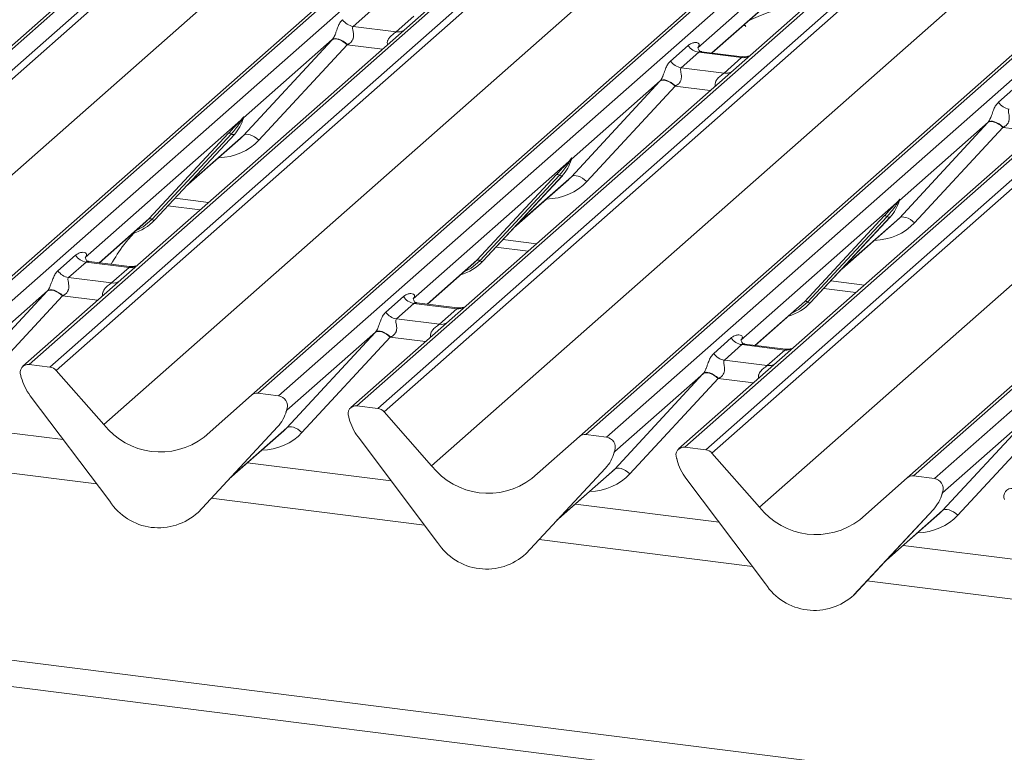
# Model space of a CAD drawing. Units: millimetres. Extents: x 5 to 415, y 5 to 292.
# Drawn here: x 285 to 293, y 122 to 128 of the extents above; entities that cross this region are included whole.
import ezdxf

# ---------------------------------------------------------------- set-up
doc = ezdxf.new("R2010")
doc.units = ezdxf.units.MM

msp = doc.modelspace()

# ---------------------------------------------------------------- linework, layer by layer
at = {"color": 7, "linetype": 'Continuous', "lineweight": 15}
for p, q in [((296.59039839, 138.27559626), (282.49026525, 125.84044767)), ((296.53748337, 138.26017153), (282.43735022, 125.82502295)), ((282.66619881, 125.81828213), (296.76633195, 138.25343071)), ((296.81924698, 138.22467266), (282.71911383, 125.78952407)), ((298.5216066, 138.03228689), (284.42147346, 125.59713831)), ((284.36855843, 125.58171358), (298.46869157, 138.01686217)), ((284.59740702, 125.57497276), (298.69754016, 138.01012135)), ((299.30630983, 137.91133219), (285.20617669, 125.4761836)), ((299.35922486, 137.92675691), (285.25909172, 125.49160833)), ((285.43502527, 125.46944278), (299.53515842, 137.90459137)), ((299.58807345, 137.87583331), (285.4879403, 125.44068473)), ((283.12051592, 125.33437688), (297.19990895, 137.75123441)), ((287.1373849, 125.23287424), (301.23751804, 137.66802282)), ((301.29043307, 137.68344755), (287.19029992, 125.24829896)), ((287.36623348, 125.22613342), (301.46636663, 137.661282)), ((302.0751363, 137.56249284), (287.97500316, 125.12734426)), ((302.12805133, 137.57791757), (288.02791818, 125.14276898)), ((288.20385174, 125.12060344), (302.30398489, 137.55575202)), ((302.35689991, 137.52699397), (288.25676677, 125.09184538)), ((285.88934239, 124.98553754), (299.96873542, 137.40239506)), ((289.90621136, 124.88403489), (304.00634451, 137.31918348)), ((304.05925953, 137.3346082), (289.95912639, 124.89945962)), ((290.13505995, 124.87729407), (304.23519309, 137.31244266)), ((304.84396277, 137.2136535), (290.74382962, 124.77850491)), ((304.89687779, 137.22907822), (290.79674465, 124.79392964)), ((290.97267821, 124.77176409), (305.07281135, 137.20691268)), ((305.12572638, 137.17815462), (291.02559323, 124.74300604)), ((288.65816886, 124.63669819), (302.73756188, 137.05355572)), ((292.67503783, 124.53519555), (306.77517097, 136.97034413)), ((306.828086, 136.98576886), (292.72795286, 124.55062027)), ((292.90388641, 124.52845473), (307.00401956, 136.96360331)), ((291.42699532, 124.28785885), (305.50638835, 136.70471637)), ((293.42743497, 130.38992519), (290.90584556, 128.16609236)), ((291.02637923, 128.12173096), (293.20308399, 130.04140411)), ((288.14456102, 128.47699438), (287.99638935, 128.34631925)), ((288.35874146, 128.30066717), (288.50691313, 128.4313423)), ((287.99638935, 128.34631925), (288.35874146, 128.30066717)), ((287.07039948, 127.42603492), (287.81616998, 128.23136212)), ((287.81924971, 128.23468545), (287.07067941, 127.5745085)), ((287.94452652, 128.19109193), (287.19875602, 127.38576473)), ((290.67541604, 128.05404844), (290.82358771, 128.18472357)), ((290.91338748, 128.12815503), (290.76521581, 127.9974799)), ((291.27573959, 128.08250296), (290.91338748, 128.12815503)), ((291.28055316, 128.08970805), (290.93830919, 128.13282674)), ((291.12756792, 127.95182783), (291.27573959, 128.08250296)), ((290.76521581, 127.9974799), (291.12756792, 127.95182783)), ((289.83922595, 127.07719557), (290.58499645, 127.88252277)), ((290.58807618, 127.88584611), (289.83950588, 127.22566916)), ((290.71335298, 127.84225259), (289.96758249, 127.03692538)), ((293.4442425, 127.7052091), (293.59241417, 127.83588423)), ((287.04711176, 127.55372379), (285.73285604, 126.39465919)), ((287.04711176, 127.55372379), (287.06179698, 127.57103027)), ((287.06335822, 127.56729102), (287.05163768, 127.54767966)), ((287.0634215, 127.55807201), (287.06931725, 127.57254639)), ((287.07073573, 127.58179298), (287.0673584, 127.56951447)), ((287.07371503, 127.58154101), (287.07067941, 127.5745085)), ((292.60805242, 126.72835623), (293.35382291, 127.53368343)), ((293.35690264, 127.53700676), (292.60833234, 126.87682981)), ((293.48217945, 127.49341324), (292.73640896, 126.68808604)), ((286.27097611, 126.72100977), (286.9429307, 127.44348631)), ((286.96775017, 127.43880983), (286.29579558, 126.71633329)), ((286.99256963, 127.43413335), (286.32061505, 126.71165681)), ((286.3211167, 126.71214528), (286.99307129, 127.43462182)), ((286.58318057, 126.99391283), (287.0446516, 127.40089202)), ((286.99307129, 127.43462182), (286.99256963, 127.43413335)), ((355.06519173, 114.18225781), (250.67660024, 127.33398413)), ((289.81593823, 127.20488444), (289.83062344, 127.22219092)), ((289.83218469, 127.21845168), (289.82046414, 127.19884031)), ((289.83224797, 127.20923267), (289.83814372, 127.22370705)), ((289.8395622, 127.23295364), (289.83618487, 127.22067512)), ((289.8425415, 127.23270166), (289.83950588, 127.22566916)), ((289.81593823, 127.20488444), (288.50168251, 126.04581984)), ((355.06519173, 113.95852022), (250.59811749, 127.12013444)), ((289.03980258, 126.37217043), (289.71175716, 127.09464696)), ((289.73657663, 127.08997048), (289.06462205, 126.36749395)), ((289.7613961, 127.08529401), (289.08944151, 126.36281747)), ((289.08994317, 126.36330593), (289.76189775, 127.08578247)), ((289.35200704, 126.64507349), (289.81347807, 127.05205268)), ((289.76189775, 127.08578247), (289.7613961, 127.08529401)), ((292.60838866, 126.88411429), (292.60501133, 126.87183578)), ((292.61136797, 126.88386232), (292.60833234, 126.87682981)), ((286.43145783, 126.83078258), (286.70331134, 126.79653226)), ((292.5847647, 126.8560451), (291.27050897, 125.6969805)), ((292.5847647, 126.8560451), (292.59944991, 126.87335158)), ((292.60101115, 126.86961233), (292.58929061, 126.85000096)), ((292.60107443, 126.86039332), (292.60697018, 126.8748677)), ((286.24451317, 126.69523625), (286.27097611, 126.72100977)), ((291.80862905, 126.02333108), (292.48058363, 126.74580762)), ((292.5054031, 126.74113114), (291.83344851, 126.0186546)), ((292.53022257, 126.73645466), (291.85826798, 126.01397812)), ((291.85876964, 126.01446659), (292.53072422, 126.73694313)), ((292.53072422, 126.73694313), (292.53022257, 126.73645466)), ((285.85338971, 126.35029778), (286.24451317, 126.69523625)), ((286.3211167, 126.71214528), (286.32061505, 126.71165681)), ((292.12083351, 126.29623414), (292.58230453, 126.70321333)), ((289.2002843, 126.48194324), (289.47213781, 126.44769291)), ((285.50242651, 126.28261527), (285.65059818, 126.4132904)), ((285.74039796, 126.35672186), (285.59222629, 126.22604673)), ((286.10275007, 126.31106978), (285.74039796, 126.35672186)), ((286.10756364, 126.31827488), (285.76531966, 126.36139356)), ((285.9545784, 126.18039465), (286.10275007, 126.31106978)), ((288.62221617, 126.00145844), (289.01333963, 126.34639691)), ((289.01333963, 126.34639691), (289.03980258, 126.37217043)), ((289.08994317, 126.36330593), (289.08944151, 126.36281747)), ((285.59222629, 126.22604673), (285.9545784, 126.18039465)), ((291.96911077, 126.13310389), (292.24096427, 126.09885357)), ((284.66623643, 125.3057624), (285.41200692, 126.1110896)), ((285.41508666, 126.11441293), (284.66651636, 125.45423598)), ((285.54036346, 126.07081941), (284.79459297, 125.26549221)), ((288.27125298, 125.93377593), (288.41942465, 126.06445106)), ((288.50922443, 126.00788251), (288.36105276, 125.87720738)), ((288.87157654, 125.96223044), (288.50922443, 126.00788251)), ((288.87639011, 125.96943553), (288.53414613, 126.01255422)), ((291.39104264, 125.65261909), (291.7821661, 125.99755756)), ((291.7821661, 125.99755756), (291.80862905, 126.02333108)), ((291.85876964, 126.01446659), (291.85826798, 126.01397812)), ((288.72340487, 125.83155531), (288.87157654, 125.96223044)), ((288.36105276, 125.87720738), (288.72340487, 125.83155531)), ((287.4350629, 124.95692305), (288.18083339, 125.76225025)), ((288.18391312, 125.76557359), (287.43534282, 125.10539664)), ((288.30918993, 125.72198007), (287.56341943, 124.91665286)), ((291.04007945, 125.58493658), (291.18825112, 125.71561171)), ((291.27805089, 125.65904317), (291.12987922, 125.52836804)), ((291.640403, 125.61339109), (291.27805089, 125.65904317)), ((291.64521657, 125.62059619), (291.3029726, 125.66371487)), ((291.49223133, 125.48271596), (291.640403, 125.61339109)), ((285.43502527, 125.46944278), (285.25909172, 125.49160833)), ((291.12987922, 125.52836804), (291.49223133, 125.48271596)), ((285.19330339, 125.38245461), (285.18992605, 125.39558413)), ((285.4879403, 125.44068473), (285.88934239, 124.98553754)), ((290.20388936, 124.60808371), (290.94965986, 125.41341091)), ((290.95273959, 125.41673424), (290.20416929, 124.75655729)), ((291.0780164, 125.37314072), (290.3322459, 124.56781352)), ((285.94004674, 124.33643532), (285.26809215, 125.2282285)), ((286.73598281, 124.87887087), (287.1373849, 125.23287424)), ((287.36623348, 125.22613342), (287.19029992, 125.24829896)), ((288.20385174, 125.12060344), (288.02791818, 125.14276898)), ((287.42808491, 125.08896015), (287.43398066, 125.10343453)), ((287.43539914, 125.11268112), (287.43202181, 125.1004026)), ((287.43837845, 125.11242914), (287.43534282, 125.10539664)), ((288.25676677, 125.09184538), (288.65816886, 124.63669819)), ((292.97271583, 124.25924436), (293.71848632, 125.06457156)), ((293.72156605, 125.0678949), (292.97299576, 124.40771795)), ((285.54735396, 124.8576026), (284.33414764, 125.01045222)), ((287.96212985, 125.03361527), (287.95875252, 125.04674479)), ((293.84684286, 125.02430138), (293.10107237, 124.21897417)), ((287.35723304, 124.96502149), (286.68527846, 124.24254495)), ((286.68578011, 124.24303342), (287.3577347, 124.96550995)), ((286.94784399, 124.52480097), (287.40931501, 124.93178016)), ((287.3577347, 124.96550995), (287.35723304, 124.96502149)), ((289.50480927, 124.53003153), (289.90621136, 124.88403489)), ((290.13505995, 124.87729407), (289.95912639, 124.89945962)), ((288.7088732, 123.98759598), (288.03691862, 124.87938915)), ((290.19691138, 124.7401208), (290.20280713, 124.75459518)), ((290.20422561, 124.76384177), (290.20084828, 124.75156326)), ((290.20720491, 124.7635898), (290.20416929, 124.75655729)), ((290.97267821, 124.77176409), (290.79674465, 124.79392964)), ((291.02559323, 124.74300604), (291.42699532, 124.28785885)), ((288.31618043, 124.50876325), (287.10297411, 124.66161288)), ((290.73095632, 124.68477592), (290.72757899, 124.69790544)), ((290.12605951, 124.61618214), (289.45410493, 123.8937056)), ((289.45460658, 123.89419407), (290.12656117, 124.61667061)), ((289.71667045, 124.17596162), (290.17814148, 124.58294081)), ((290.12656117, 124.61667061), (290.12605951, 124.61618214)), ((292.90388641, 124.52845473), (292.72795286, 124.55062027)), ((291.47769967, 123.63875663), (290.80574509, 124.53054981)), ((292.27363574, 124.18119218), (292.67503783, 124.53519555)), ((292.96573784, 124.39128146), (292.97163359, 124.40575584)), ((292.97305208, 124.41500243), (292.96967474, 124.40272391)), ((292.97603138, 124.41475045), (292.97299576, 124.40771795)), ((291.08500689, 124.15992391), (289.87180058, 124.31277353)), ((286.68578011, 124.24303342), (286.68527846, 124.24254495)), ((292.89488598, 124.2673428), (292.22293139, 123.54486626)), ((292.22343305, 123.54535473), (292.89538763, 124.26783126)), ((292.48549692, 123.82712228), (292.94696794, 124.23410147)), ((292.89538763, 124.26783126), (292.89488598, 124.2673428)), ((289.45460658, 123.89419407), (289.45410493, 123.8937056)), ((293.85383336, 123.81108456), (292.64062704, 123.96393419)), ((292.22343305, 123.54535473), (292.22293139, 123.54486626))]:
    msp.add_line(p, q, dxfattribs=at)
at = {"color": 8, "linetype": 'Continuous', "lineweight": 15}
for p, q in [((291.02396294, 128.12203538), (293.2006677, 130.04170854)), ((288.24208502, 128.15360308), (287.94452652, 128.19109193)), ((291.01091148, 127.80476374), (290.71335298, 127.84225259)), ((293.77973795, 127.45592439), (293.48217945, 127.49341324)), ((286.5957816, 127.00746128), (287.07039948, 127.42603492)), ((289.36460807, 126.65862194), (289.83922595, 127.07719557)), ((286.49166914, 126.89552097), (286.77506838, 126.85981602)), ((285.85097341, 126.35060221), (286.27097611, 126.72100977)), ((292.13343453, 126.30978259), (292.60805242, 126.72835623)), ((289.26049561, 126.54668162), (289.54389485, 126.51097667)), ((288.61979988, 126.00176286), (289.03980258, 126.37217043)), ((292.02932207, 126.19784228), (292.31272131, 126.16213733)), ((285.83792196, 126.03333057), (285.54036346, 126.07081941)), ((291.38862635, 125.65292352), (291.80862905, 126.02333108)), ((288.60674843, 125.68449122), (288.30918993, 125.72198007)), ((291.3755749, 125.33565187), (291.0780164, 125.37314072)), ((286.96044501, 124.53834942), (287.4350629, 124.95692305)), ((285.82902397, 124.48378062), (284.02751714, 124.71074915)), ((289.72927148, 124.18951008), (290.20388936, 124.60808371)), ((288.59785043, 124.13494128), (286.79634361, 124.3619098)), ((292.49809794, 123.84067073), (292.97271583, 124.25924436)), ((291.3666769, 123.78610193), (289.56517008, 124.01307046)), ((294.13550336, 123.43726259), (292.33399654, 123.66423111))]:
    msp.add_line(p, q, dxfattribs=at)
at = {"color": 7, "linetype": 'Continuous', "lineweight": 15, "flags": 128}
for points in [[(287.94452652, 128.19109193), (287.92704456, 128.2059824), (287.90864665, 128.21873163), (287.89000992, 128.22887037), (287.87182033, 128.23602546), (287.85474734, 128.23993354), (287.83941934, 128.24045079), (287.8264005, 128.23755816), (287.81616998, 128.23136212)], [(287.81924971, 128.23468545), (287.82938796, 128.2407256), (287.84235689, 128.24342203), (287.85767252, 128.24267413), (287.87476327, 128.23850979), (287.89299132, 128.23108444), (287.91167642, 128.22067518), (287.93012123, 128.20767048), (287.94763742, 128.19255567)], [(290.71335298, 127.84225259), (290.69587103, 127.85714306), (290.67747311, 127.86989228), (290.65883639, 127.88003102), (290.64064679, 127.88718611), (290.6235738, 127.8910942), (290.60824581, 127.89161145), (290.59522697, 127.88871882), (290.58499645, 127.88252277)], [(290.58807618, 127.88584611), (290.59821442, 127.89188625), (290.61118336, 127.89458269), (290.62649899, 127.89383478), (290.64358974, 127.88967045), (290.66181779, 127.88224509), (290.68050288, 127.87183583), (290.6989477, 127.85883113), (290.71646388, 127.84371632)], [(293.35690264, 127.53700676), (293.36704089, 127.54304691), (293.38000982, 127.54574334), (293.39532545, 127.54499544), (293.4124162, 127.5408311), (293.43064426, 127.53340575), (293.44932935, 127.52299649), (293.46777417, 127.50999178), (293.48529035, 127.49487698)], [(293.48217945, 127.49341324), (293.46469749, 127.50830371), (293.44629958, 127.52105294), (293.42766285, 127.53119168), (293.40947326, 127.53834677), (293.39240027, 127.54225485), (293.37707228, 127.5427721), (293.36405343, 127.53987947), (293.35382291, 127.53368343)], [(287.19875602, 127.38576473), (287.18127407, 127.4006552), (287.16287615, 127.41340443), (287.14423943, 127.42354317), (287.12604983, 127.43069825), (287.10897684, 127.43460634), (287.09364885, 127.43512359), (287.08063001, 127.43223096), (287.07039948, 127.42603492)], [(289.96758249, 127.03692538), (289.95010053, 127.05181585), (289.93170262, 127.06456508), (289.91306589, 127.07470382), (289.8948763, 127.08185891), (289.87780331, 127.085767), (289.86247532, 127.08628424), (289.84945647, 127.08339161), (289.83922595, 127.07719557)], [(292.73640896, 126.68808604), (292.718927, 126.70297651), (292.70052908, 126.71572574), (292.68189236, 126.72586448), (292.66370276, 126.73301956), (292.64662978, 126.73692765), (292.63130178, 126.7374449), (292.61828294, 126.73455227), (292.60805242, 126.72835623)], [(285.54036346, 126.07081941), (285.52288151, 126.08570988), (285.50448359, 126.09845911), (285.48584687, 126.10859785), (285.46765727, 126.11575294), (285.45058428, 126.11966103), (285.43525629, 126.12017827), (285.42223745, 126.11728564), (285.41200692, 126.1110896)], [(285.41508666, 126.11441293), (285.4252249, 126.12045308), (285.43819384, 126.12314951), (285.45350946, 126.12240161), (285.47060022, 126.11823727), (285.48882827, 126.11081192), (285.50751336, 126.10040266), (285.52595818, 126.08739796), (285.54347436, 126.07228315)], [(288.30918993, 125.72198007), (288.29170797, 125.73687054), (288.27331006, 125.74961977), (288.25467333, 125.7597585), (288.23648374, 125.76691359), (288.21941075, 125.77082168), (288.20408276, 125.77133893), (288.19106391, 125.7684463), (288.18083339, 125.76225025)], [(288.18391312, 125.76557359), (288.19405137, 125.77161373), (288.2070203, 125.77431017), (288.22233593, 125.77356226), (288.23942668, 125.76939793), (288.25765474, 125.76197257), (288.27633983, 125.75156331), (288.29478464, 125.73855861), (288.31230083, 125.7234438)], [(291.0780164, 125.37314072), (291.06053444, 125.38803119), (291.04213652, 125.40078042), (291.0234998, 125.41091916), (291.0053102, 125.41807425), (290.98823722, 125.42198233), (290.97290922, 125.42249958), (290.95989038, 125.41960695), (290.94965986, 125.41341091)], [(290.95273959, 125.41673424), (290.96287783, 125.42277439), (290.97584677, 125.42547082), (290.9911624, 125.42472292), (291.00825315, 125.42055858), (291.0264812, 125.41313323), (291.0451663, 125.40272397), (291.06361111, 125.38971927), (291.08112729, 125.37460446)], [(287.56341943, 124.91665286), (287.54593748, 124.93154333), (287.52753956, 124.94429256), (287.50890284, 124.9544313), (287.49071324, 124.96158639), (287.47364025, 124.96549448), (287.45831226, 124.96601172), (287.44529342, 124.96311909), (287.4350629, 124.95692305)], [(290.3322459, 124.56781352), (290.31476394, 124.58270399), (290.29636603, 124.59545322), (290.2777293, 124.60559196), (290.25953971, 124.61274704), (290.24246672, 124.61665513), (290.22713873, 124.61717238), (290.21411988, 124.61427975), (290.20388936, 124.60808371)], [(293.10107237, 124.21897417), (293.08359041, 124.23386464), (293.0651925, 124.24661387), (293.04655577, 124.25675261), (293.02836617, 124.2639077), (293.01129319, 124.26781579), (292.99596519, 124.26833303), (292.98294635, 124.2654404), (292.97271583, 124.25924436)]]:
    msp.add_lwpolyline(points, dxfattribs=at)
at = {"color": 8, "linetype": 'Continuous', "lineweight": 15, "flags": 128}
for points in [[(286.29579558, 126.71633329), (286.22223319, 126.65462392), (286.16239996, 126.62281921)], [(289.06462205, 126.36749395), (288.99105965, 126.30578457), (288.93122643, 126.27397987)], [(291.83344851, 126.0186546), (291.75988612, 125.95694523), (291.70005289, 125.92514052)]]:
    msp.add_lwpolyline(points, dxfattribs=at)
at = {"color": 7, "linetype": 'Continuous', "lineweight": 15}
for centre, radius, start, end in [((288.01476606, 128.47505201), 0.13003779, 213.707136255, 261.875865728), ((290.93176419, 128.25688779), 0.13003779, 213.707136255, 261.875865728), ((290.78359252, 128.12621266), 0.13003779, 213.707136255, 261.875865728), ((293.55241899, 127.77737332), 0.13003779, 213.707136255, 261.875865728), ((286.75436645, 127.65407263), 0.32421296, 317.282894086, 344.88183672), ((287.06647528, 127.56350681), 0.02169454, 206.804254365, 226.848293431), ((287.06931621, 127.57197421), 0.00757825, 187.155317003, 218.168589964), ((287.05951709, 127.57891163), 0.01223899, 288.291038649, 309.842768365), ((287.06342831, 127.57420234), 0.00611734, 309.974841539, 344.294173398), ((287.09491183, 127.56560472), 0.02651922, 143.063234373, 164.825491525), ((287.09691981, 127.57459868), 0.02715444, 158.663867376, 164.636611988), ((286.95180139, 127.4223653), 0.02290821, 45.876787758, 112.782098313), ((286.98369894, 127.45525436), 0.02290821, 225.876787758, 292.782098313), ((289.52319292, 127.30523328), 0.32421296, 317.282894086, 344.88183672), ((289.83814268, 127.22313487), 0.00757825, 187.155317, 218.168589966), ((289.82834356, 127.23007228), 0.01223899, 288.29103865, 309.842768365), ((289.83225478, 127.225363), 0.00611734, 309.974841539, 344.294173399), ((289.8637383, 127.21676538), 0.02651922, 143.063234373, 164.825491525), ((289.86574627, 127.22575934), 0.02715444, 158.663867377, 164.636611987), ((289.83530174, 127.21466746), 0.02169454, 206.804254365, 226.848293431), ((289.72062785, 127.07352596), 0.02290821, 45.876787758, 112.782098313), ((289.75252541, 127.10641501), 0.02290821, 225.876787758, 292.782098313), ((292.63256476, 126.86792603), 0.02651922, 143.063234372, 164.825491525), ((292.63457274, 126.87691999), 0.02715444, 158.663867377, 164.636611987), ((292.29201939, 126.95639394), 0.32421296, 317.282894086, 344.88183672), ((292.60412821, 126.86582812), 0.02169454, 206.804254363, 226.848293432), ((292.60696914, 126.87429552), 0.00757825, 187.155316999, 218.168589966), ((292.59717002, 126.88123294), 0.01223899, 288.291038648, 309.842768366), ((292.60108124, 126.87652365), 0.00611734, 309.974841539, 344.294173399), ((286.2798468, 126.69988877), 0.02290821, 45.876787758, 112.782098313), ((286.31174436, 126.73277782), 0.02290821, 225.876787758, 292.782098313), ((292.48945432, 126.72468661), 0.02290821, 45.876787758, 112.782098314), ((292.52135188, 126.75757567), 0.02290821, 225.876787758, 292.782098313), ((286.01974101, 126.99319348), 0.41205349, 285.983138503, 316.901651964), ((285.75877467, 126.48545462), 0.13003779, 213.707136255, 261.875865728), ((288.78856748, 126.64435414), 0.41205349, 285.983138503, 316.901651964), ((289.04867327, 126.35104942), 0.02290821, 45.876787758, 112.782098313), ((289.08057083, 126.38393847), 0.02290821, 225.876787758, 292.782098313), ((285.610603, 126.35477949), 0.13003779, 213.707136255, 261.875865728), ((288.52760114, 126.13661527), 0.13003779, 213.707136255, 261.875865728), ((291.55739395, 126.29551479), 0.41205349, 285.983138503, 316.901651964), ((291.81749973, 126.00221007), 0.02290821, 45.876787757, 112.782098313), ((291.84939729, 126.03509913), 0.02290821, 225.876787758, 292.782098313), ((288.37942947, 126.00594014), 0.13003779, 213.707136255, 261.875865728), ((291.29642761, 125.78777593), 0.13003779, 213.707136255, 261.875865728), ((291.14825594, 125.6571008), 0.13003779, 213.707136255, 261.875865728), ((285.25039528, 125.42523997), 0.06693569, 82.534899918, 203.551634471), ((285.42318982, 125.38460443), 0.08565994, 40.895790583, 82.058155713), ((285.15721086, 125.38716135), 0.03378206, 14.437702189, 19.600948847), ((285.61790562, 125.49311), 0.43878431, 194.606923302, 217.133290913), ((287.18083648, 125.18228787), 0.06668599, 81.841586973, 130.661206792), ((287.35525505, 125.14165233), 0.08519144, 342.028235109, 82.595832652), ((288.01922175, 125.07640063), 0.06693569, 82.534899918, 203.551634471), ((287.11902986, 125.18496076), 0.32421296, 317.282894086, 344.88183672), ((287.42809172, 125.10509048), 0.00611734, 309.974841539, 344.294173398), ((287.45957524, 125.09649286), 0.02651922, 143.063234372, 164.825491526), ((287.46158322, 125.10548682), 0.02715444, 158.663867377, 164.636611989), ((287.92603732, 125.038322), 0.03378206, 14.437702191, 19.600948847), ((288.19201629, 125.03576508), 0.08565994, 40.895790583, 82.058155713), ((286.36641755, 125.35887087), 0.60578749, 218.044820488, 307.593667956), ((288.38673209, 125.14427065), 0.43878431, 194.606923302, 217.133290912), ((289.94966295, 124.83344853), 0.06668599, 81.841586973, 130.661206792), ((290.12408152, 124.79281298), 0.08519144, 342.028235109, 82.595832652), ((289.88785633, 124.83612142), 0.32421296, 317.282894086, 344.88183672), ((290.19691819, 124.75625113), 0.00611734, 309.974841539, 344.294173398), ((290.22840171, 124.74765351), 0.02651922, 143.063234373, 164.825491525), ((290.23040968, 124.75664747), 0.02715444, 158.663867378, 164.636611988), ((290.78804821, 124.72756128), 0.06693569, 82.534899918, 203.551634471), ((290.96084275, 124.68692574), 0.08565994, 40.895790583, 82.058155713), ((289.13524401, 125.01003153), 0.60578749, 218.044820488, 307.593667956), ((290.69486379, 124.68948266), 0.03378206, 14.43770219, 19.600948849), ((291.15555855, 124.79543131), 0.43878431, 194.606923302, 217.133290913), ((292.71848941, 124.48460918), 0.06668599, 81.841586973, 130.661206792), ((292.89290799, 124.44397364), 0.08519144, 342.028235109, 82.595832652), ((292.6566828, 124.48728207), 0.32421296, 317.282894086, 344.88183672), ((292.96574465, 124.40741179), 0.00611734, 309.974841538, 344.2941734), ((292.99722817, 124.39881417), 0.02651922, 143.063234373, 164.825491525), ((292.99923615, 124.40780813), 0.02715444, 158.663867374, 164.63661199), ((293.55687468, 124.37872194), 0.06693569, 82.534899918, 203.551634471), ((286.35236569, 124.60462364), 0.49186572, 213.04154549, 312.596942954), ((291.90407048, 124.66119218), 0.60578749, 218.044820488, 307.593667956), ((289.12119215, 124.25578429), 0.49186572, 213.04154549, 312.596942954), ((291.89001862, 123.90694495), 0.49186572, 213.04154549, 312.596942954)]:
    msp.add_arc(centre, radius, start, end, dxfattribs=at)
at = {"color": 8, "linetype": 'Continuous', "lineweight": 15}
for centre, start in [((288.37273599, 128.40178421), 262.120357346), ((291.28973412, 128.18361999), 262.120357346), ((291.14156245, 128.05294486), 262.120357346), ((286.1167446, 126.41218682), 262.120357346), ((285.96857293, 126.28151169), 262.120357346), ((288.88557107, 126.06334747), 262.120357346), ((288.7373994, 125.93267234), 262.120357345), ((291.65439753, 125.71450813), 262.120357346), ((291.50622586, 125.583833), 262.120357346)]:
    msp.add_arc(centre, 0.10208086, start, 299.0588714, dxfattribs=at)
at = {"color": 7, "linetype": 'Continuous', "lineweight": 15}
for centre, major_axis, ratio, start_param, end_param in [((287.91076542, 128.31669288), (0.20647079, 0.21580469), 0.0346325449, 1.9934980526, 2.010194029), ((287.99675369, 128.23313626), (0.19297878, 0.09596941), 0.07008161, 4.4036671557, 4.4203631321), ((290.67959188, 127.96785353), (0.20647079, 0.21580469), 0.0346325449, 1.9934980526, 2.010194029), ((290.76558016, 127.88429691), (0.19297878, 0.09596941), 0.07008161, 4.4036671557, 4.4203631321), ((293.44841835, 127.61901419), (0.20647079, 0.21580469), 0.0346325449, 1.9934980526, 2.010194029), ((293.53440662, 127.53545757), (0.19297878, 0.09596941), 0.07008161, 4.4036671557, 4.4203631321), ((286.71930028, 127.75395913), (0.34665071, -0.33264582), 0.8585156985, 6.2116466093, 6.298913072), ((289.48812674, 127.40511978), (0.34665071, -0.33264582), 0.8585156985, 6.2116466093, 6.298913072), ((292.25695321, 127.05628043), (0.34665071, -0.33264582), 0.8585156985, 6.2116466093, 6.298913072), ((285.50660236, 126.19642036), (0.20647079, 0.21580469), 0.0346325449, 1.9934980526, 2.010194029), ((285.59259064, 126.11286374), (0.19297878, 0.09596941), 0.07008161, 4.4036671557, 4.4203631321), ((288.27542883, 125.84758102), (0.20647079, 0.21580469), 0.0346325449, 1.9934980526, 2.010194029), ((288.3614171, 125.76402439), (0.19297878, 0.09596941), 0.07008161, 4.4036671557, 4.4203631321), ((291.04425529, 125.49874167), (0.20647079, 0.21580469), 0.0346325449, 1.9934980526, 2.010194029), ((291.13024357, 125.41518505), (0.19297878, 0.09596941), 0.07008161, 4.4036671557, 4.4203631321), ((287.08396369, 125.28484726), (0.34665071, -0.33264582), 0.8585156985, 6.2116466093, 6.298913072), ((289.85279015, 124.93600792), (0.34665071, -0.33264582), 0.8585156985, 6.2116466093, 6.298913072), ((292.62161662, 124.58716857), (0.34665071, -0.33264582), 0.8585156985, 6.2116466093, 6.298913072)]:
    msp.add_ellipse(centre, major_axis=major_axis, ratio=ratio, start_param=start_param, end_param=end_param, dxfattribs=at)
at = {"color": 8, "linetype": 'Continuous', "lineweight": 15}
for centre in [(286.76166854, 127.79724556), (289.53049501, 127.44840621), (292.29932147, 127.09956687), (287.12633195, 125.32813369), (289.89515842, 124.97929435), (292.66398488, 124.630455)]:
    msp.add_ellipse(centre, major_axis=(0.42710299, -0.42191967), ratio=0.8634089568, start_param=5.5927238914, end_param=6.3110522848, dxfattribs=at)
at = {"color": 7, "linetype": 'Continuous', "lineweight": 15}
for points, knots in [([(291.84767069, 128.542716), (291.81571502, 128.5388032), (291.68622618, 128.52294798), (291.51155598, 128.47191612), (291.38882217, 128.41803024), (291.33610844, 128.39488645)], [0, 0, 0, 0, 0.1574827345, 0.6381419117, 1, 1, 1, 1]), ([(287.81924971, 128.23468545), (287.82211453, 128.23817109), (287.82626517, 128.2432212), (287.83313325, 128.25494908), (287.83810827, 128.26553019), (287.84562866, 128.28384486), (287.85569842, 128.31236146), (287.86798984, 128.34603231), (287.88394119, 128.37899021), (287.89879794, 128.3946664), (287.90658957, 128.40288779)], [0, 0, 0, 0, 0.05345219375, 0.07744320736, 0.14507000582, 0.17411814852, 0.29781609463, 0.52224582707, 0.74944160952, 1, 1, 1, 1]), ([(287.99638935, 128.34631925), (287.99411711, 128.34307117), (287.99083809, 128.33838393), (287.99069317, 128.32435623), (287.99470233, 128.30523726), (287.99861228, 128.28199725), (287.99858212, 128.261952), (287.9968909, 128.24938205), (287.99137315, 128.23272561), (287.98417152, 128.22077455), (287.96941247, 128.20466249), (287.95728212, 128.19791807), (287.94763742, 128.19255567)], [0, 0, 0, 0, 0.11713089414, 0.16902945044, 0.34558822673, 0.50760155287, 0.54676865299, 0.64037192505, 0.6815113305, 0.78725717124, 0.83085063653, 1, 1, 1, 1]), ([(291.31102053, 128.34556432), (291.31031844, 128.34815037), (291.30882727, 128.35364287), (291.30321362, 128.35602593), (291.2917755, 128.35406245), (291.28934536, 128.35364529)], [0, 0, 0, 0, 0.4120151983, 0.8750768404, 1, 1, 1, 1]), ([(290.82358771, 128.18472357), (290.82577879, 128.18656048), (290.83618997, 128.19528874), (290.85709133, 128.20622797), (290.88500671, 128.21183208), (290.90619511, 128.20842051), (290.91642384, 128.19876309), (290.91781579, 128.18904719), (290.91583135, 128.18049268), (290.91181165, 128.17289499), (290.90733781, 128.16779385), (290.90584556, 128.16609236)], [0, 0, 0, 0, 0.064258995, 0.3053335511, 0.5295678856, 0.716312523, 0.8283400389, 0.887258871, 0.920469899, 0.9734727179, 1, 1, 1, 1]), ([(290.93944591, 128.13355238), (290.93604533, 128.13387218), (290.92461717, 128.1349469), (290.91550986, 128.14117245), (290.9061181, 128.16512466), (290.90761223, 128.16871161), (290.90800588, 128.16965663)], [0, 0, 0, 0, 0.1170274592, 0.3932890451, 0.8401547555, 1, 1, 1, 1]), ([(290.58807618, 127.88584611), (290.590941, 127.88933175), (290.59509164, 127.89438185), (290.60195972, 127.90610974), (290.60693474, 127.91669084), (290.61445513, 127.93500552), (290.62452488, 127.96352212), (290.6368163, 127.99719296), (290.65276766, 128.03015087), (290.66762441, 128.04582706), (290.67541604, 128.05404844)], [0, 0, 0, 0, 0.05345219375, 0.07744320736, 0.14507000582, 0.17411814852, 0.29781609463, 0.52224582707, 0.74944160952, 1, 1, 1, 1]), ([(291.33453245, 128.0960559), (291.32560394, 128.09303115), (291.30869851, 128.08730401), (291.28970285, 128.0901172), (291.28073965, 128.09144462)], [0, 0, 0, 0, 0.5281447096, 1, 1, 1, 1]), ([(290.76521581, 127.9974799), (290.76294358, 127.99423182), (290.75966456, 127.98954458), (290.75951963, 127.97551688), (290.76352879, 127.95639791), (290.76743875, 127.9331579), (290.76740859, 127.91311266), (290.76571737, 127.90054271), (290.76019962, 127.88388627), (290.75299798, 127.8719352), (290.73823894, 127.85582314), (290.72610859, 127.84907873), (290.71646388, 127.84371632)], [0, 0, 0, 0, 0.1171308941, 0.1690294504, 0.3455882267, 0.5076015529, 0.546768653, 0.6403719251, 0.6815113305, 0.7872571712, 0.8308506365, 1, 1, 1, 1]), ([(293.35690264, 127.53700676), (293.35976746, 127.5404924), (293.3639181, 127.54554251), (293.37078618, 127.55727039), (293.3757612, 127.5678515), (293.3832816, 127.58616617), (293.39335135, 127.61468277), (293.40564277, 127.64835362), (293.42159412, 127.68131152), (293.43645087, 127.69698771), (293.4442425, 127.7052091)], [0, 0, 0, 0, 0.05345219375, 0.07744320736, 0.14507000582, 0.17411814852, 0.29781609463, 0.52224582707, 0.74944160952, 1, 1, 1, 1]), ([(293.53404228, 127.64864056), (293.53177004, 127.64539248), (293.52849102, 127.64070524), (293.5283461, 127.62667754), (293.53235526, 127.60755857), (293.53626521, 127.58431856), (293.53623506, 127.56427331), (293.53454383, 127.55170336), (293.52902608, 127.53504692), (293.52182445, 127.52309586), (293.50706541, 127.5069838), (293.49493505, 127.50023938), (293.48529035, 127.49487698)], [0, 0, 0, 0, 0.1171308941, 0.1690294504, 0.3455882267, 0.5076015529, 0.546768653, 0.6403719251, 0.6815113305, 0.7872571712, 0.8308506365, 1, 1, 1, 1]), ([(286.9429307, 127.44348631), (286.96915888, 127.47172468), (287.00203084, 127.50711601), (287.03953232, 127.54588763), (287.04711176, 127.55372379)], [0, 0, 0, 0, 0.7978893795, 1, 1, 1, 1]), ([(287.05163768, 127.54767966), (287.04656935, 127.54020993), (287.01927625, 127.49998523), (286.99087627, 127.46626677), (286.96775017, 127.43880983)], [0, 0, 0, 0, 0.18569992391, 1, 1, 1, 1]), ([(287.06179698, 127.57103027), (287.06429533, 127.57458846), (287.0674284, 127.57905065), (287.07054903, 127.58339337), (287.07131446, 127.58416427), (287.07162648, 127.58447852)], [0, 0, 0, 0, 0.699844544, 0.8776468716, 1, 1, 1, 1]), ([(287.07073573, 127.58179298), (287.07065569, 127.58170707), (287.07048525, 127.58152413), (287.06989688, 127.58058076), (287.06897666, 127.57876644), (287.0667505, 127.57415205), (287.06483938, 127.57028672), (287.06335822, 127.56729102)], [0, 0, 0, 0, 0.0367940161, 0.0783449176, 0.2278609191, 0.4015766335, 1, 1, 1, 1]), ([(287.06931725, 127.57254639), (287.06973155, 127.57414716), (287.07053002, 127.57723234), (287.07118252, 127.58062575), (287.07106227, 127.5817549), (287.07095637, 127.58190153), (287.07083566, 127.58187614), (287.07075207, 127.58180657), (287.07073573, 127.58179298)], [0, 0, 0, 0, 0.4466278272, 0.8607877404, 0.9179909575, 0.9566385595, 0.9915272299, 1, 1, 1, 1]), ([(287.06939024, 127.57277691), (287.06940944, 127.57285651), (287.06956685, 127.57350906), (287.06972901, 127.57366467), (287.06960689, 127.57350647), (287.06958155, 127.57347363)], [0, 0, 0, 0, 0.0991794681, 0.8130528801, 1, 1, 1, 1]), ([(287.07162648, 127.58447852), (287.07178586, 127.58460624), (287.07223685, 127.58496762), (287.07320373, 127.58512788), (287.07375456, 127.58371698), (287.07372798, 127.5822536), (287.07371503, 127.58154101)], [0, 0, 0, 0, 0.0708700582, 0.2005267089, 0.6106929516, 1, 1, 1, 1]), ([(289.83062344, 127.22219092), (289.83312179, 127.22574912), (289.83625487, 127.23021131), (289.83937549, 127.23455403), (289.84014093, 127.23532493), (289.84045294, 127.23563917)], [0, 0, 0, 0, 0.699844544, 0.8776468716, 1, 1, 1, 1]), ([(289.8395622, 127.23295364), (289.83948215, 127.23286772), (289.83931172, 127.23268479), (289.83872335, 127.23174142), (289.83780313, 127.2299271), (289.83557696, 127.2253127), (289.83366584, 127.22144738), (289.83218469, 127.21845168)], [0, 0, 0, 0, 0.0367940161, 0.0783449176, 0.2278609191, 0.4015766335, 1, 1, 1, 1]), ([(289.83814372, 127.22370705), (289.83855801, 127.22530782), (289.83935649, 127.22839299), (289.84000899, 127.2317864), (289.83988874, 127.23291555), (289.83978283, 127.23306218), (289.83966212, 127.23303679), (289.83957853, 127.23296723), (289.8395622, 127.23295364)], [0, 0, 0, 0, 0.4466278272, 0.8607877404, 0.9179909575, 0.9566385595, 0.9915272299, 1, 1, 1, 1]), ([(289.83821671, 127.22393757), (289.83823591, 127.22401717), (289.83839331, 127.22466972), (289.83855548, 127.22482533), (289.83843336, 127.22466712), (289.83840801, 127.22463429)], [0, 0, 0, 0, 0.0991794682, 0.8130528801, 1, 1, 1, 1]), ([(289.84045294, 127.23563917), (289.84061233, 127.23576689), (289.84106332, 127.23612827), (289.8420302, 127.23628853), (289.84258102, 127.23487763), (289.84255444, 127.23341426), (289.8425415, 127.23270166)], [0, 0, 0, 0, 0.0708700582, 0.2005267089, 0.6106929516, 1, 1, 1, 1]), ([(289.71175716, 127.09464696), (289.73798535, 127.12288533), (289.77085731, 127.15827667), (289.80835878, 127.19704829), (289.81593823, 127.20488444)], [0, 0, 0, 0, 0.7978893795, 1, 1, 1, 1]), ([(289.82046414, 127.19884031), (289.81539582, 127.19137059), (289.78810271, 127.15114588), (289.75970274, 127.11742743), (289.73657663, 127.08997048)], [0, 0, 0, 0, 0.1856999239, 1, 1, 1, 1]), ([(292.59944991, 126.87335158), (292.60194826, 126.87690977), (292.60508134, 126.88137196), (292.60820196, 126.88571468), (292.60896739, 126.88648558), (292.60927941, 126.88679983)], [0, 0, 0, 0, 0.699844544, 0.8776468716, 1, 1, 1, 1]), ([(292.60838866, 126.88411429), (292.60830862, 126.88402838), (292.60813818, 126.88384544), (292.60754981, 126.88290207), (292.60662959, 126.88108775), (292.60440343, 126.87647336), (292.60249231, 126.87260803), (292.60101115, 126.86961233)], [0, 0, 0, 0, 0.0367940161, 0.0783449176, 0.2278609191, 0.4015766335, 1, 1, 1, 1]), ([(292.60697018, 126.8748677), (292.60738448, 126.87646847), (292.60818296, 126.87955365), (292.60883545, 126.88294705), (292.60871521, 126.88407621), (292.6086093, 126.88422284), (292.60848859, 126.88419745), (292.608405, 126.88412788), (292.60838866, 126.88411429)], [0, 0, 0, 0, 0.4466278272, 0.8607877404, 0.9179909575, 0.9566385595, 0.9915272299, 1, 1, 1, 1]), ([(292.60927941, 126.88679983), (292.6094388, 126.88692755), (292.60988978, 126.88728893), (292.61085666, 126.88744919), (292.61140749, 126.88603828), (292.61138091, 126.88457491), (292.61136797, 126.88386232)], [0, 0, 0, 0, 0.0708700582, 0.2005267089, 0.6106929516, 1, 1, 1, 1]), ([(292.48058363, 126.74580762), (292.50681182, 126.77404599), (292.53968377, 126.80943732), (292.57718525, 126.84820894), (292.5847647, 126.8560451)], [0, 0, 0, 0, 0.7978893795, 1, 1, 1, 1]), ([(292.58929061, 126.85000096), (292.58422228, 126.84253124), (292.55692918, 126.80230654), (292.5285292, 126.76858808), (292.5054031, 126.74113114)], [0, 0, 0, 0, 0.1856999239, 1, 1, 1, 1]), ([(292.60704317, 126.87509822), (292.60706237, 126.87517782), (292.60721978, 126.87583037), (292.60738194, 126.87598598), (292.60725982, 126.87582778), (292.60723448, 126.87579494)], [0, 0, 0, 0, 0.0991794681, 0.81305288, 1, 1, 1, 1]), ([(286.14943957, 126.6061643), (286.11895969, 126.57276028), (286.04487343, 126.49156639), (285.98555705, 126.39492624), (285.95064406, 126.33804489)], [0, 0, 0, 0, 0.4114106426, 1, 1, 1, 1]), ([(285.65059818, 126.4132904), (285.65278927, 126.41512731), (285.66320045, 126.42385556), (285.68410181, 126.4347948), (285.71201719, 126.4403989), (285.73320558, 126.43698733), (285.74343432, 126.42732991), (285.74482627, 126.41761401), (285.74284183, 126.40905951), (285.73882213, 126.40146182), (285.73434829, 126.39636067), (285.73285604, 126.39465919)], [0, 0, 0, 0, 0.064258995, 0.3053335511, 0.5295678856, 0.716312523, 0.8283400389, 0.887258871, 0.920469899, 0.9734727179, 1, 1, 1, 1]), ([(285.76645638, 126.3621192), (285.76305581, 126.362439), (285.75162765, 126.36351373), (285.74252033, 126.36973928), (285.73312858, 126.39369148), (285.73462271, 126.39727843), (285.73501636, 126.39822346)], [0, 0, 0, 0, 0.1170274592, 0.3932890451, 0.8401547555, 1, 1, 1, 1]), ([(286.16154293, 126.32462273), (286.15261442, 126.32159797), (286.13570899, 126.31587084), (286.11671333, 126.31868403), (286.10775012, 126.32001144)], [0, 0, 0, 0, 0.5281447096, 1, 1, 1, 1]), ([(285.41508666, 126.11441293), (285.41795148, 126.11789857), (285.42210211, 126.12294868), (285.4289702, 126.13467656), (285.43394521, 126.14525767), (285.44146561, 126.16357235), (285.45153536, 126.19208895), (285.46382678, 126.22575979), (285.47977813, 126.25871769), (285.49463488, 126.27439388), (285.50242651, 126.28261527)], [0, 0, 0, 0, 0.0534521938, 0.0774432074, 0.1450700058, 0.1741181485, 0.2978160946, 0.5222458271, 0.7494416095, 1, 1, 1, 1]), ([(285.59222629, 126.22604673), (285.58995406, 126.22279865), (285.58667504, 126.21811141), (285.58653011, 126.20408371), (285.59053927, 126.18496474), (285.59444923, 126.16172473), (285.59441907, 126.14167948), (285.59272784, 126.12910953), (285.5872101, 126.1124531), (285.58000846, 126.10050203), (285.56524942, 126.08438997), (285.55311906, 126.07764555), (285.54347436, 126.07228315)], [0, 0, 0, 0, 0.11713089414, 0.16902945044, 0.34558822673, 0.50760155287, 0.54676865299, 0.64037192505, 0.6815113305, 0.78725717124, 0.83085063653, 1, 1, 1, 1]), ([(288.41942465, 126.06445106), (288.42161574, 126.06628796), (288.43202692, 126.07501622), (288.45292827, 126.08595545), (288.48084366, 126.09155956), (288.50203205, 126.08814799), (288.51226079, 126.07849057), (288.51365274, 126.06877467), (288.5116683, 126.06022017), (288.5076486, 126.05262247), (288.50317476, 126.04752133), (288.50168251, 126.04581984)], [0, 0, 0, 0, 0.064258995, 0.3053335511, 0.5295678856, 0.716312523, 0.8283400389, 0.887258871, 0.920469899, 0.9734727179, 1, 1, 1, 1]), ([(288.53528285, 126.01327986), (288.53188228, 126.01359966), (288.52045411, 126.01467439), (288.5113468, 126.02089993), (288.50195505, 126.04485214), (288.50344918, 126.04843909), (288.50384282, 126.04938411)], [0, 0, 0, 0, 0.1170274592, 0.3932890451, 0.8401547555, 1, 1, 1, 1]), ([(288.93036939, 125.97578338), (288.92144088, 125.97275863), (288.90453546, 125.96703149), (288.88553979, 125.96984468), (288.87657659, 125.9711721)], [0, 0, 0, 0, 0.5281447096, 1, 1, 1, 1]), ([(288.18391312, 125.76557359), (288.18677794, 125.76905923), (288.19092858, 125.77410933), (288.19779666, 125.78583722), (288.20277168, 125.79641832), (288.21029207, 125.814733), (288.22036183, 125.8432496), (288.23265325, 125.87692044), (288.2486046, 125.90987835), (288.26346135, 125.92555454), (288.27125298, 125.93377593)], [0, 0, 0, 0, 0.0534521938, 0.0774432074, 0.1450700058, 0.1741181485, 0.2978160946, 0.5222458271, 0.7494416095, 1, 1, 1, 1]), ([(288.36105276, 125.87720738), (288.35878052, 125.8739593), (288.3555015, 125.86927206), (288.35535658, 125.85524436), (288.35936574, 125.83612539), (288.36327569, 125.81288538), (288.36324553, 125.79284014), (288.36155431, 125.78027019), (288.35603656, 125.76361375), (288.34883493, 125.75166268), (288.33407588, 125.73555062), (288.32194553, 125.72880621), (288.31230083, 125.7234438)], [0, 0, 0, 0, 0.1171308941, 0.1690294504, 0.3455882267, 0.5076015529, 0.546768653, 0.6403719251, 0.6815113305, 0.7872571712, 0.8308506365, 1, 1, 1, 1]), ([(291.18825112, 125.71561171), (291.1904422, 125.71744862), (291.20085338, 125.72617687), (291.22175474, 125.73711611), (291.24967012, 125.74272021), (291.27085852, 125.73930864), (291.28108725, 125.72965122), (291.2824792, 125.71993532), (291.28049476, 125.71138082), (291.27647506, 125.70378313), (291.27200122, 125.69868198), (291.27050897, 125.6969805)], [0, 0, 0, 0, 0.064258995, 0.3053335511, 0.5295678856, 0.716312523, 0.8283400389, 0.887258871, 0.920469899, 0.9734727179, 1, 1, 1, 1]), ([(291.30410932, 125.66444051), (291.30070874, 125.66476031), (291.28928058, 125.66583504), (291.28017327, 125.67206059), (291.27078151, 125.69601279), (291.27227564, 125.69959974), (291.27266929, 125.70054477)], [0, 0, 0, 0, 0.1170274592, 0.3932890451, 0.8401547555, 1, 1, 1, 1]), ([(290.95273959, 125.41673424), (290.95560441, 125.42021988), (290.95975505, 125.42526999), (290.96662313, 125.43699787), (290.97159815, 125.44757898), (290.97911854, 125.46589366), (290.9891883, 125.49441025), (291.00147971, 125.5280811), (291.01743107, 125.561039), (291.03228782, 125.57671519), (291.04007945, 125.58493658)], [0, 0, 0, 0, 0.0534521938, 0.0774432074, 0.1450700058, 0.1741181485, 0.2978160946, 0.5222458271, 0.7494416095, 1, 1, 1, 1]), ([(291.69919586, 125.62694404), (291.69026735, 125.62391928), (291.67336192, 125.61819215), (291.65436626, 125.62100534), (291.64540306, 125.62233275)], [0, 0, 0, 0, 0.5281447096, 1, 1, 1, 1]), ([(291.12987922, 125.52836804), (291.12760699, 125.52511996), (291.12432797, 125.52043272), (291.12418304, 125.50640502), (291.12819221, 125.48728605), (291.13210216, 125.46404604), (291.132072, 125.44400079), (291.13038078, 125.43143084), (291.12486303, 125.4147744), (291.11766139, 125.40282334), (291.10290235, 125.38671128), (291.090772, 125.37996686), (291.08112729, 125.37460446)], [0, 0, 0, 0, 0.1171308941, 0.1690294504, 0.3455882267, 0.5076015529, 0.546768653, 0.6403719251, 0.6815113305, 0.7872571712, 0.8308506365, 1, 1, 1, 1]), ([(287.43398066, 125.10343453), (287.43439496, 125.1050353), (287.43519344, 125.10812047), (287.43584593, 125.11151388), (287.43572569, 125.11264303), (287.43561978, 125.11278966), (287.43549907, 125.11276427), (287.43541548, 125.11269471), (287.43539914, 125.11268112)], [0, 0, 0, 0, 0.4466278272, 0.8607877404, 0.9179909575, 0.9566385595, 0.9915272299, 1, 1, 1, 1]), ([(287.43405365, 125.10366505), (287.43407285, 125.10374465), (287.43423026, 125.1043972), (287.43439242, 125.10455281), (287.4342703, 125.1043946), (287.43424496, 125.10436177)], [0, 0, 0, 0, 0.0991794682, 0.8130528799, 1, 1, 1, 1]), ([(287.43628989, 125.11536666), (287.43644928, 125.11549437), (287.43690026, 125.11585575), (287.43786714, 125.11601601), (287.43841797, 125.11460511), (287.43839139, 125.11314174), (287.43837845, 125.11242914)], [0, 0, 0, 0, 0.0708700582, 0.2005267089, 0.6106929516, 1, 1, 1, 1]), ([(290.20280713, 124.75459518), (290.20322142, 124.75619595), (290.2040199, 124.75928113), (290.2046724, 124.76267454), (290.20455215, 124.76380369), (290.20444624, 124.76395032), (290.20432553, 124.76392493), (290.20424194, 124.76385536), (290.20422561, 124.76384177)], [0, 0, 0, 0, 0.44662782716, 0.86078774043, 0.91799095749, 0.95663855951, 0.99152722995, 1, 1, 1, 1]), ([(290.20288012, 124.75482571), (290.20289932, 124.75490531), (290.20305672, 124.75555785), (290.20321889, 124.75571346), (290.20309677, 124.75555526), (290.20307142, 124.75552242)], [0, 0, 0, 0, 0.0991794682, 0.81305288, 1, 1, 1, 1]), ([(290.20511635, 124.76652731), (290.20527574, 124.76665503), (290.20572673, 124.76701641), (290.20669361, 124.76717667), (290.20724443, 124.76576577), (290.20721785, 124.76430239), (290.20720491, 124.7635898)], [0, 0, 0, 0, 0.0708700582, 0.2005267089, 0.6106929516, 1, 1, 1, 1]), ([(292.97163359, 124.40575584), (292.97204789, 124.40735661), (292.97284637, 124.41044178), (292.97349886, 124.41383519), (292.97337862, 124.41496434), (292.97327271, 124.41511097), (292.973152, 124.41508558), (292.97306841, 124.41501602), (292.97305208, 124.41500243)], [0, 0, 0, 0, 0.4466278272, 0.8607877404, 0.9179909575, 0.9566385595, 0.9915272299, 1, 1, 1, 1]), ([(292.97170658, 124.40598636), (292.97172578, 124.40606596), (292.97188319, 124.40671851), (292.97204535, 124.40687412), (292.97192323, 124.40671591), (292.97189789, 124.40668308)], [0, 0, 0, 0, 0.0991794682, 0.8130528798, 1, 1, 1, 1]), ([(292.97394282, 124.41768797), (292.97410221, 124.41781568), (292.97455319, 124.41817706), (292.97552007, 124.41833732), (292.9760709, 124.41692642), (292.97604432, 124.41546305), (292.97603138, 124.41475045)], [0, 0, 0, 0, 0.0708700582, 0.2005267089, 0.6106929516, 1, 1, 1, 1])]:
    msp.add_open_spline(points, degree=3, knots=knots, dxfattribs=at)
at = {"color": 8, "linetype": 'Continuous', "lineweight": 15}
for points, knots in [([(288.28578481, 128.19214268), (288.28513601, 128.19470606), (288.28276991, 128.20405452), (288.28397314, 128.21598552), (288.28972482, 128.2345073), (288.29768362, 128.24662367), (288.31372819, 128.26494544), (288.33117048, 128.27965229), (288.3476494, 128.2917574), (288.35532548, 128.29774854), (288.3575677, 128.2996643), (288.35874146, 128.30066717)], [0, 0, 0, 0, 0.0505977985, 0.1845263173, 0.222258272, 0.4266133969, 0.4593974848, 0.7094541828, 0.8889081016, 0.9418453883, 1, 1, 1, 1]), ([(290.93830158, 128.13274258), (290.93223214, 128.1330592), (290.92431844, 128.13347203), (290.91680672, 128.13069314), (290.91456236, 128.12902715), (290.91338748, 128.12815503)], [0, 0, 0, 0, 0.6106253247, 0.7961693573, 1, 1, 1, 1]), ([(291.27573959, 128.08250296), (291.2779547, 128.08467381), (291.28115128, 128.08780652), (291.28156649, 128.08973545), (291.28079255, 128.08914595), (291.28048516, 128.08891182)], [0, 0, 0, 0, 0.5763647788, 0.8317414677, 1, 1, 1, 1]), ([(291.05461128, 127.84330333), (291.05396248, 127.84586672), (291.05159637, 127.85521518), (291.0527996, 127.86714618), (291.05855129, 127.88566795), (291.06651009, 127.89778432), (291.08255465, 127.91610609), (291.09999695, 127.93081295), (291.11647586, 127.94291805), (291.12415194, 127.9489092), (291.12639416, 127.95082496), (291.12756792, 127.95182783)], [0, 0, 0, 0, 0.0505977985, 0.1845263173, 0.222258272, 0.4266133969, 0.4593974848, 0.7094541828, 0.8889081016, 0.9418453883, 1, 1, 1, 1]), ([(285.76531205, 126.36130941), (285.75924261, 126.36162603), (285.75132892, 126.36203885), (285.7438172, 126.35925997), (285.74157284, 126.35759398), (285.74039796, 126.35672186)], [0, 0, 0, 0, 0.6106253247, 0.7961693573, 1, 1, 1, 1]), ([(286.10275007, 126.31106978), (286.10496518, 126.31324063), (286.10816175, 126.31637335), (286.10857697, 126.31830227), (286.10780303, 126.31771278), (286.10749564, 126.31747865)], [0, 0, 0, 0, 0.5763647788, 0.8317414677, 1, 1, 1, 1]), ([(285.88162175, 126.07187016), (285.88097296, 126.07443354), (285.87860685, 126.083782), (285.87981008, 126.095713), (285.88556177, 126.11423478), (285.89352057, 126.12635115), (285.90956513, 126.14467292), (285.92700743, 126.15937977), (285.94348634, 126.17148488), (285.95116242, 126.17747602), (285.95340464, 126.17939179), (285.9545784, 126.18039465)], [0, 0, 0, 0, 0.0505977985, 0.1845263173, 0.222258272, 0.4266133969, 0.4593974848, 0.7094541828, 0.8889081016, 0.9418453883, 1, 1, 1, 1]), ([(288.53413852, 126.01247006), (288.52806908, 126.01278668), (288.52015539, 126.01319951), (288.51264366, 126.01042063), (288.51039931, 126.00875463), (288.50922443, 126.00788251)], [0, 0, 0, 0, 0.61062532472, 0.79616935726, 1, 1, 1, 1]), ([(288.87157654, 125.96223044), (288.87379164, 125.96440129), (288.87698822, 125.96753401), (288.87740344, 125.96946293), (288.8766295, 125.96887343), (288.87632211, 125.9686393)], [0, 0, 0, 0, 0.57636477879, 0.83174146775, 1, 1, 1, 1]), ([(288.65044822, 125.72303081), (288.64979943, 125.7255942), (288.64743332, 125.73494266), (288.64863655, 125.74687366), (288.65438823, 125.76539543), (288.66234703, 125.7775118), (288.6783916, 125.79583357), (288.69583389, 125.81054043), (288.71231281, 125.82264554), (288.71998889, 125.82863668), (288.72223111, 125.83055244), (288.72340487, 125.83155531)], [0, 0, 0, 0, 0.0505977985, 0.1845263173, 0.222258272, 0.4266133969, 0.4593974848, 0.7094541828, 0.8889081016, 0.9418453883, 1, 1, 1, 1]), ([(291.30296499, 125.66363072), (291.29689555, 125.66394734), (291.28898185, 125.66436016), (291.28147013, 125.66158128), (291.27922577, 125.65991529), (291.27805089, 125.65904317)], [0, 0, 0, 0, 0.6106253247, 0.7961693573, 1, 1, 1, 1]), ([(291.640403, 125.61339109), (291.64261811, 125.61556194), (291.64581469, 125.61869466), (291.6462299, 125.62062358), (291.64545596, 125.62003409), (291.64514857, 125.61979995)], [0, 0, 0, 0, 0.5763647788, 0.8317414677, 1, 1, 1, 1]), ([(291.41927469, 125.37419147), (291.41862589, 125.37675485), (291.41625978, 125.38610331), (291.41746301, 125.39803431), (291.4232147, 125.41655609), (291.4311735, 125.42867246), (291.44721807, 125.44699423), (291.46466036, 125.46170108), (291.48113927, 125.47380619), (291.48881536, 125.47979733), (291.49105757, 125.48171309), (291.49223133, 125.48271596)], [0, 0, 0, 0, 0.0505977985, 0.1845263173, 0.222258272, 0.4266133969, 0.4593974848, 0.7094541828, 0.8889081016, 0.9418453883, 1, 1, 1, 1])]:
    msp.add_open_spline(points, degree=3, knots=knots, dxfattribs=at)

doc.saveas('drawing.dxf')
